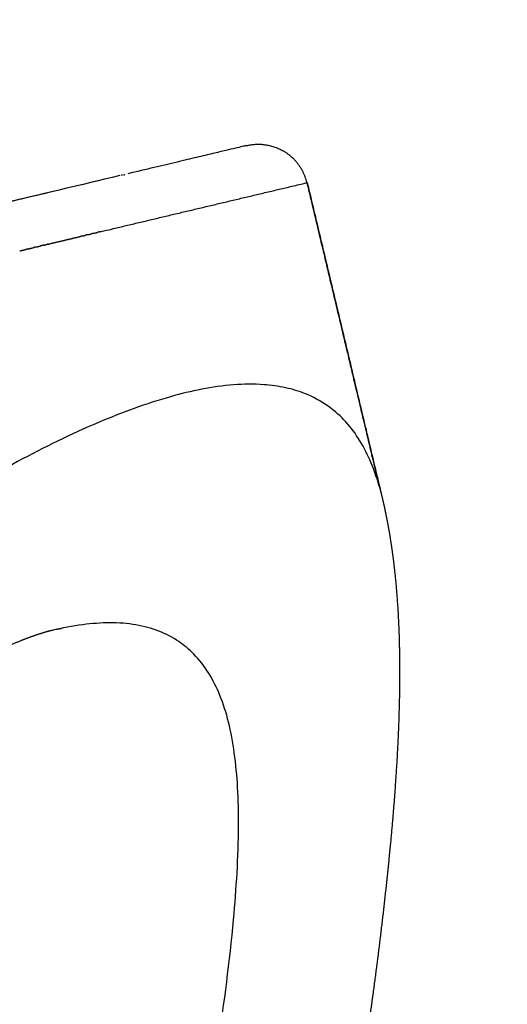
# Model space of a CAD drawing. Units: millimetres. Extents: x 4864816 to 5874436, y 1557669 to 2271309.
# Drawn here: x 5347463 to 5347560, y 1776912 to 1777108 of the extents above; entities that cross this region are included whole.
import ezdxf
from ezdxf.xclip import XClip

# ---------------------------------------------------------------- set-up
doc = ezdxf.new("R2010")
doc.units = ezdxf.units.MM
doc.header["$LTSCALE"] = 100
doc.header["$XCLIPFRAME"] = 2
for name, color, linetype in [('area', 7, 'Continuous'), ('xref 단지배치도(MD+RD)-작업중$0$-난간', 7, 'Continuous'), ('xref 단지배치도(MD+RD)-작업중$0$00-shline', 7, 'Continuous'), ('xref 단지배치도(MD+RD)-작업중$0$xref 단지배치도(MD+RD)$0$-playjam', 7, 'Continuous')]:
    doc.layers.add(name, color=color, linetype=linetype)

# ---------------------------------------------------------------- blocks, each defined once
blk = doc.blocks.new('xref 단지배치도(MD+RD)-작업중$0$xref 단지배치도(MD+RD)$0$AT2001-1')
at = {"layer": 'xref 단지배치도(MD+RD)-작업중$0$xref 단지배치도(MD+RD)$0$-playjam'}
for points, weights, degree, knots in [([(125411.34, 19730.2), (125195.83, 19732.06), (124980.32, 19733.87), (124962.64, 19734.02), (124945.04, 19734.17)], [1, 0.999999994689, 1, 0.983982402096, 0.969716728963], 2, [0, 0, 0, 431.027279, 431.027279, 431.113181, 431.113181, 431.113181]), ([(125404.93, 19720.26), (125426.11, 19720.08), (125447.28, 19719.88), (125447.32, 19724.33), (125444.04, 19727.33)], [1, 0.999999832304, 1, 0.913680268369, 1], 2, [0, 0, 0, 42.353307, 42.353307, 50.724721, 50.724721, 50.724721]), ([(125446.76, 19653.28), (125446.75, 19652.92), (125446.74, 19652.54), (125446.72, 19652.16), (125446.64, 19650.01), (125446.5, 19647.87), (125446.3, 19645.74), (125446.1, 19643.62), (125445.85, 19641.5), (125445.55, 19639.39), (125444.94, 19635.14), (125444.18, 19630.91), (125443.26, 19626.71), (125443.02, 19625.64), (125442.78, 19624.58), (125442.54, 19623.51), (125442.29, 19622.44), (125442.03, 19621.37), (125441.76, 19620.3), (125441.23, 19618.14), (125440.66, 19615.98), (125440.07, 19613.84), (125438.86, 19609.44), (125437.56, 19605.07), (125436.17, 19600.72), (125434.73, 19596.2), (125433.23, 19591.69), (125431.65, 19587.22), (125428.28, 19577.66), (125424.72, 19568.17), (125420.98, 19558.76), (125418.99, 19553.73), (125416.96, 19548.72), (125414.91, 19543.72), (125414.38, 19542.45), (125413.85, 19541.17), (125413.32, 19539.88), (125412.79, 19538.59), (125412.25, 19537.3), (125411.71, 19536.01), (125410.62, 19533.4), (125409.53, 19530.8), (125408.42, 19528.19), (125403.88, 19517.47), (125399.25, 19506.78), (125394.54, 19496.13), (125389.62, 19485), (125384.65, 19473.89), (125379.62, 19462.81), (125374.4, 19451.3), (125369.13, 19439.81), (125363.81, 19428.34), (125358.31, 19416.49), (125352.76, 19404.65), (125347.17, 19392.84), (125345.75, 19389.84), (125344.32, 19386.83), (125342.88, 19383.82), (125341.45, 19380.8), (125340, 19377.77), (125338.55, 19374.74), (125335.63, 19368.65), (125332.69, 19362.56), (125329.75, 19356.48), (125323.78, 19344.17), (125317.73, 19331.89), (125311.62, 19319.64), (125305.41, 19307.2), (125299.1, 19294.81), (125292.7, 19282.46), (125286.2, 19269.92), (125279.57, 19257.45), (125272.81, 19245.05), (125269.38, 19238.77), (125265.92, 19232.52), (125262.41, 19226.29), (125258.88, 19220.01), (125255.3, 19213.75), (125251.67, 19207.52), (125248.01, 19201.24), (125244.29, 19194.98), (125240.52, 19188.76), (125236.7, 19182.48), (125232.83, 19176.23), (125228.88, 19170.03), (125226.9, 19166.9), (125224.89, 19163.79), (125222.86, 19160.68), (125220.83, 19157.56), (125218.77, 19154.46), (125216.7, 19151.36), (125212.53, 19145.14), (125208.27, 19138.98), (125203.92, 19132.89), (125199.54, 19126.74), (125195.05, 19120.66), (125190.46, 19114.66), (125185.82, 19108.6), (125181.05, 19102.62), (125176.17, 19096.75), (125173.7, 19093.78), (125171.2, 19090.84), (125168.66, 19087.93), (125166.1, 19085), (125163.51, 19082.09), (125160.88, 19079.22), (125158.22, 19076.32), (125155.52, 19073.46), (125152.79, 19070.64), (125150.02, 19067.78), (125147.21, 19064.96), (125144.36, 19062.19), (125142.7, 19060.58), (125141.03, 19058.99), (125139.35, 19057.41), (125138.09, 19056.23), (125136.82, 19055.06), (125135.54, 19053.9), (125132.51, 19051.14), (125129.43, 19048.43), (125126.29, 19045.79), (125123.1, 19043.09), (125119.86, 19040.46), (125116.56, 19037.89), (125113.2, 19035.28), (125109.79, 19032.75), (125106.33, 19030.29)], [1, 1, 1, 1, 0.999747158192, 0.999747158192, 1, 0.99981746368, 0.99981746368, 1, 0.999545021883, 0.999545021883, 1, 0.999980858508, 0.999980858508, 1, 0.999983638741, 0.999983638741, 1, 0.999948408269, 0.999948408269, 1, 0.999869248797, 0.999869248797, 1, 0.999927277647, 0.999927277647, 1, 0.999870291535, 0.999870291535, 1, 0.999985143506, 0.999985143506, 1, 1, 1, 1, 1, 1, 1, 0.999997978512, 0.999997978512, 1, 0.999981350313, 0.999981350313, 1, 0.999991078797, 0.999991078797, 1, 0.999994199233, 0.999994199233, 1, 0.999994505438, 0.999994505438, 1, 1, 1, 1, 1, 1, 1, 0.999998020204, 0.999998020204, 1, 0.999988577497, 0.999988577497, 1, 0.999980128338, 0.999980128338, 1, 0.999964048222, 0.999964048222, 1, 0.999985897864, 0.999985897864, 1, 0.999980780192, 0.999980780192, 1, 0.999973685894, 0.999973685894, 1, 0.999963765147, 0.999963765147, 1, 0.999988457949, 0.999988457949, 1, 0.999986423758, 0.999986423758, 1, 0.999930670691, 0.999930670691, 1, 0.999903589332, 0.999903589332, 1, 0.999864638161, 0.999864638161, 1, 0.99995615312, 0.99995615312, 1, 0.999947573205, 0.999947573205, 1, 0.999937079004, 0.999937079004, 1, 0.999924173339, 0.999924173339, 1, 0.999971017966, 0.999971017966, 1, 0.999982382477, 0.999982382477, 1, 0.99988834101, 0.99988834101, 1, 0.999863450093, 0.999863450093, 1, 0.999834309137, 0.999834309137, 1], 3, [3.842576, 3.842576, 3.842576, 3.842576, 5.817597, 5.817597, 5.817597, 12.253387, 12.253387, 12.253387, 18.643412, 18.643412, 18.643412, 31.531273, 31.531273, 31.531273, 34.811965, 34.811965, 34.811965, 38.118199, 38.118199, 38.118199, 44.794078, 44.794078, 44.794078, 58.481278, 58.481278, 58.481278, 72.721485, 72.721485, 72.721485, 103.120944, 103.120944, 103.120944, 119.330911, 119.330911, 119.330911, 125.009582, 125.009582, 125.009582, 130.68717, 130.68717, 130.68717, 139.161467, 139.161467, 139.161467, 174.104283, 174.104283, 174.104283, 210.610213, 210.610213, 210.610213, 248.532576, 248.532576, 248.532576, 287.738694, 287.738694, 287.738694, 298.938689, 298.938689, 298.938689, 310.157099, 310.157099, 310.157099, 330.427504, 330.427504, 330.427504, 371.485506, 371.485506, 371.485506, 413.20467, 413.20467, 413.20467, 455.578989, 455.578989, 455.578989, 477.021751, 477.021751, 477.021751, 498.64789, 498.64789, 498.64789, 520.473998, 520.473998, 520.473998, 542.524402, 542.524402, 542.524402, 553.644108, 553.644108, 553.644108, 564.815767, 564.815767, 564.815767, 587.280028, 587.280028, 587.280028, 609.940788, 609.940788, 609.940788, 632.857753, 632.857753, 632.857753, 644.438312, 644.438312, 644.438312, 656.118684, 656.118684, 656.118684, 667.916466, 667.916466, 667.916466, 679.85315, 679.85315, 679.85315, 686.775261, 686.775261, 686.775261, 691.955098, 691.955098, 691.955098, 704.254833, 704.254833, 704.254833, 716.792762, 716.792762, 716.792762, 729.535621, 729.535621, 729.535621, 729.535621]), ([(125376.45, 19645.27), (125375.96, 19645.27), (125375.47, 19645.26), (125374.97, 19645.24), (125373.21, 19645.16), (125371.46, 19644.99), (125369.72, 19644.73), (125367.3, 19644.38), (125364.9, 19643.93), (125362.52, 19643.4), (125359.55, 19642.73), (125356.61, 19641.98), (125353.69, 19641.14), (125350.24, 19640.15), (125346.82, 19639.08), (125343.43, 19637.92), (125339.56, 19636.6), (125335.71, 19635.21), (125331.89, 19633.74), (125330.88, 19633.36), (125329.85, 19632.96), (125328.82, 19632.55), (125327.78, 19632.14), (125326.74, 19631.73), (125325.68, 19631.3), (125323.53, 19630.44), (125321.39, 19629.56), (125319.25, 19628.66), (125314.74, 19626.76), (125310.25, 19624.8), (125305.79, 19622.78), (125303.45, 19621.72), (125301.11, 19620.65), (125298.78, 19619.56), (125296.38, 19618.44), (125293.99, 19617.31), (125291.6, 19616.17), (125286.64, 19613.8), (125281.7, 19611.37), (125276.79, 19608.89), (125271.62, 19606.29), (125266.48, 19603.64), (125261.37, 19600.94), (125258.72, 19599.55), (125256.08, 19598.14), (125253.44, 19596.72), (125252.11, 19596), (125250.77, 19595.28), (125249.42, 19594.55), (125248.08, 19593.82), (125246.73, 19593.08), (125245.37, 19592.34), (125239.89, 19589.33), (125234.43, 19586.28), (125228.99, 19583.19), (125223.42, 19580.03), (125217.86, 19576.83), (125212.33, 19573.6), (125206.67, 19570.29), (125201.02, 19566.95), (125195.4, 19563.58), (125189.64, 19560.13), (125183.9, 19556.67), (125178.17, 19553.18), (125172.31, 19549.61), (125166.46, 19546.02), (125160.62, 19542.42), (125157.66, 19540.6), (125154.69, 19538.77), (125151.71, 19536.93), (125148.71, 19535.08), (125145.71, 19533.22), (125142.69, 19531.36), (125139.66, 19529.49), (125136.61, 19527.61), (125133.56, 19525.74), (125130.48, 19523.84), (125127.39, 19521.95), (125124.29, 19520.05), (125121.15, 19518.14), (125118, 19516.23), (125114.85, 19514.33), (125111.69, 19512.42), (125108.52, 19510.52), (125105.34, 19508.64)], [1, 0.999798742801, 0.999798742801, 1, 0.999188105123, 0.999188105123, 1, 0.999517831627, 0.999517831627, 1, 0.999702006681, 0.999702006681, 1, 0.999808244124, 0.999808244124, 1, 0.999872356243, 0.999872356243, 1, 1, 1, 1, 1, 1, 1, 0.99998063817, 0.99998063817, 1, 0.999942850262, 0.999942850262, 1, 0.999989187435, 0.999989187435, 1, 0.999990218709, 0.999990218709, 1, 0.999966067161, 0.999966067161, 1, 0.999972014135, 0.999972014135, 1, 0.999993982886, 0.999993982886, 1, 1, 1, 1, 1, 1, 1, 0.999982237946, 0.999982237946, 1, 0.999986883901, 0.999986883901, 1, 0.999991041592, 0.999991041592, 1, 0.999994805666, 0.999994805666, 1, 0.999998021748, 0.999998021748, 1, 1, 1, 1, 1, 1, 1, 1, 1, 1, 1, 1, 1, 0.999997704502, 0.999997704502, 1, 0.999995008976, 0.999995008976, 1], 3, [0, 0, 0, 0, 1.47813, 1.47813, 1.47813, 6.762535, 6.762535, 6.762535, 14.085657, 14.085657, 14.085657, 23.202551, 23.202551, 23.202551, 33.95095, 33.95095, 33.95095, 46.227223, 46.227223, 46.227223, 51.620688, 51.620688, 51.620688, 57.012334, 57.012334, 57.012334, 63.964715, 63.964715, 63.964715, 78.656722, 78.656722, 78.656722, 86.372063, 86.372063, 86.372063, 94.306276, 94.306276, 94.306276, 110.81458, 110.81458, 110.81458, 128.160095, 128.160095, 128.160095, 137.14243, 137.14243, 137.14243, 142.602692, 142.602692, 142.602692, 148.071514, 148.071514, 148.071514, 166.833486, 166.833486, 166.833486, 186.058462, 186.058462, 186.058462, 205.734377, 205.734377, 205.734377, 225.858403, 225.858403, 225.858403, 246.439684, 246.439684, 246.439684, 257.441697, 257.441697, 257.441697, 268.503055, 268.503055, 268.503055, 279.636901, 279.636901, 279.636901, 290.859052, 290.859052, 290.859052, 301.893375, 301.893375, 301.893375, 312.974942, 312.974942, 312.974942, 312.974942]), ([(125378.29, 19645.15), (125378.18, 19645.17), (125378.07, 19645.19), (125377.95, 19645.2), (125377.8, 19645.21), (125377.6, 19645.23), (125377.35, 19645.24)], [1, 0.999489249379, 0.999489249379, 1, 1, 1, 1], 3, [0, 0, 0, 0, 0.335894, 0.335894, 0.335894, 7.277769, 7.277769, 7.277769, 7.277769])]:
    blk.add_rational_spline(points, weights, degree=degree, knots=knots, dxfattribs=at)
for points, weights in [([(125406.57, 19730.24), (125328.08, 19730.92), (125249.59, 19731.59)], [1, 0.999999996485, 1]), ([(125411.87, 19730.19), (125411.76, 19730.19), (125411.65, 19730.19)], [0.90088764191, 0.900735550244, 0.90058394727]), ([(125412.09, 19730.18), (125412.29, 19730.17), (125412.37, 19730.17)], [0.990231496829, 0.995031463941, 1]), ([(125437.37, 19729.96), (125436.24, 19729.98), (125412.98, 19730.18)], [1, 0.938217836657, 0.902500023474]), ([(125437.37, 19729.96), (125441.21, 19729.93), (125444.04, 19727.33)], [1, 0.933461564263, 1]), ([(125388.4, 19720.4), (125389.09, 19720.39), (125389.77, 19720.39)], [0.871679821492, 0.872069241389, 0.872467027404]), ([(125390.09, 19720.38), (125389.93, 19720.39), (125389.77, 19720.39)], [0.872653355158, 0.872559962953, 0.872467027404]), ([(125390.09, 19720.38), (125390.64, 19720.38), (125391.18, 19720.37)], [0.872653355158, 0.872973149309, 0.873298297831]), ([(125391.72, 19720.37), (125391.45, 19720.37), (125391.18, 19720.37)], [0.873627769282, 0.873462352019, 0.873298297831]), ([(125391.72, 19720.37), (125392.14, 19720.37), (125392.56, 19720.36)], [0.873627769282, 0.873885946943, 0.874147445041]), ([(125393.28, 19720.36), (125392.92, 19720.36), (125392.56, 19720.36)], [0.87460028948, 0.874372636056, 0.874147445041]), ([(125393.28, 19720.36), (125393.61, 19720.35), (125393.93, 19720.35)], [0.874600289481, 0.874806370337, 0.875014469035]), ([(125394.04, 19720.35), (125396.02, 19720.33), (125397.92, 19720.32)], [0.87508495621, 0.876365783311, 0.877722801716]), ([(125398.24, 19720.31), (125398.08, 19720.31), (125397.92, 19720.32)], [0.877947836732, 0.877835058531, 0.877722801716]), ([(125398.24, 19720.31), (125398.73, 19720.31), (125399.22, 19720.3)], [0.877947836732, 0.878302013684, 0.878661332843]), ([(125399.51, 19720.3), (125399.37, 19720.3), (125399.22, 19720.3)], [0.878876097106, 0.878768486325, 0.878661332843]), ([(125399.51, 19720.3), (125400.12, 19720.3), (125400.72, 19720.29)], [0.878876097107, 0.879327216306, 0.879786372108]), ([(125401.26, 19720.29), (125400.99, 19720.29), (125400.72, 19720.29)], [0.880201486758, 0.879993114761, 0.879786372108]), ([(125401.26, 19720.29), (125401.56, 19720.28), (125401.87, 19720.28)], [0.880201486757, 0.880437533236, 0.880675670593]), ([(125402.42, 19720.28), (125402.14, 19720.28), (125401.87, 19720.28)], [0.881111504879, 0.880892719259, 0.880675670592]), ([(125402.42, 19720.28), (125402.71, 19720.27), (125403, 19720.27)], [0.881111504879, 0.88134684106, 0.881584186925]), ([(125403.49, 19720.27), (125403.25, 19720.27), (125403, 19720.27)], [0.881982324223, 0.881782553679, 0.881584186925]), ([(125403.49, 19720.27), (125403.86, 19720.26), (125404.23, 19720.26)], [0.881982324224, 0.882286645877, 0.882594225186]), ([(125404.93, 19720.26), (125404.58, 19720.26), (125404.23, 19720.26)], [0.88318805943, 0.882889639772, 0.882594225186]), ([(125447.32, 19719.88), (125447.31, 19719.88), (125447.28, 19719.88)], [0.997430161915, 0.998709394026, 1]), ([(125447.32, 19719.88), (125447.33, 19719.88), (125447.33, 19719.88)], [0.997430161871, 0.996773990741, 0.996120812175]), ([(125446.76, 19657.74), (125446.82, 19656.08), (125446.78, 19654.41)], [1, 0.99951815669, 1])]:
    blk.add_rational_spline(points, weights, degree=2, dxfattribs=at)
for points, degree in [([(125388.4, 19720.4), (125388.38, 19720.4), (125388.36, 19720.4)], 2), ([(125394.04, 19720.35), (125393.98, 19720.35), (125393.93, 19720.35)], 2), ([(125447.28, 19719.88), (125447.02, 19688.81), (125446.76, 19657.74)], 2), ([(125447.34, 19719.88), (125447.07, 19687.71), (125446.8, 19655.54)], 2), ([(125446.78, 19654.41), (125446.78, 19654.21), (125446.78, 19654), (125446.77, 19653.78)], 3), ([(125446.76, 19653.78), (125446.76, 19653.61), (125446.75, 19653.44), (125446.74, 19653.26)], 3)]:
    blk.add_open_spline(points, degree=degree, dxfattribs=at)
for points, knots in [([(125446.76, 19657.74), (125446.69, 19659.54), (125446.36, 19662.98), (125445.18, 19667.85), (125443.28, 19672.15), (125440.55, 19675.97), (125437.18, 19678.99), (125433.3, 19681.28), (125428.78, 19683.08), (125421.2, 19684.81), (125409.76, 19685.24), (125394.49, 19683.5), (125376.73, 19679.61), (125356.98, 19673.72), (125334.32, 19665.62), (125298.96, 19651.28), (125252.18, 19629.37), (125206.2, 19605.19), (125161.07, 19580.29), (125127.22, 19561.05), (125101.68, 19546.91), (125094.26, 19542.9)], [0, 0, 0, 0, 5.402121, 10.355171, 14.990087, 19.430531, 24.364012, 28.482535, 32.882957, 38.929033, 51.732028, 67.057352, 84.98362, 106.205887, 128.867582, 157.151515, 220.646942, 283.771105, 312.978736, 375.286803, 400.566587, 400.566587, 400.566587, 400.566587]), ([(125388.85, 19557.14), (125392.02, 19564.85), (125397.33, 19578.45), (125402.49, 19594.83), (125404.96, 19605.7), (125406, 19612.59), (125406.39, 19618.85), (125406.04, 19624.48), (125404.93, 19629.5), (125403.08, 19633.71), (125400.49, 19637.28), (125397.17, 19640.2), (125392.91, 19642.53), (125388.01, 19644.11), (125382.44, 19645.05), (125378.54, 19645.25), (125376.45, 19645.27)], [0, 0, 0, 0, 25.023501, 43.76244, 51.487269, 58.439155, 64.669905, 70.258848, 75.326693, 80.034113, 83.971621, 88.479782, 93.23219, 98.441054, 103.890619, 110.141265, 110.141265, 110.141265, 110.141265])]:
    blk.add_open_spline(points, degree=3, knots=knots, dxfattribs=at)
blk = doc.blocks.new('xref 단지배치도(MD+RD)-작업중$0$190308-base')
at = {"layer": 'xref 단지배치도(MD+RD)-작업중$0$00-shline', "color": 1, "lineweight": -2}
blk.add_lwpolyline([(268026.66, 80440.38, -0.247484), (194241.58, 125691.68)], format="xyb", dxfattribs=at)
at = {"layer": 'xref 단지배치도(MD+RD)-작업중$0$00-shline', "color": 8, "lineweight": -2}
blk.add_lwpolyline([(202436.32, 115610.44, 0.26888), (288288.06, 82356.6, -0.400487), (349438.6, 38263.78, -0.400487)], format="xyb", dxfattribs=at)
at = {"layer": 'xref 단지배치도(MD+RD)-작업중$0$00-shline', "color": 1, "lineweight": -2}
for radius, start, end in [(41905.89, 191.901742, 313.288541), (39905.89, 260.894859, 319.798354)]:
    blk.add_arc((232033.8, 148040.61), radius, start, end, dxfattribs=at)
at = {"layer": 'xref 단지배치도(MD+RD)-작업중$0$xref 단지배치도(MD+RD)$0$-playjam', "rotation": 13.86377151502923}
blk.add_blockref('xref 단지배치도(MD+RD)-작업중$0$xref 단지배치도(MD+RD)$0$AT2001-1', (122011.61, 62520.33), dxfattribs=at)
blk = doc.blocks.new('xref 단지배치도(MD+RD)-작업중')
at = {"layer": 'xref 단지배치도(MD+RD)-작업중$0$-난간', "color": 1, "lineweight": -2}
blk.add_blockref('xref 단지배치도(MD+RD)-작업중$0$190308-base', (1668032.96, 541906.42), dxfattribs=at)

msp = doc.modelspace()

# ---------------------------------------------------------------- block references
at = {"layer": 'area'}
ref = msp.add_blockref('xref 단지배치도(MD+RD)-작업중', (3440407.81, 1123444.62), dxfattribs=at)
XClip(ref).set_block_clipping_path([(1466407.8069766955, 458644.617528894), (2331607.8069771742, 1123444.6175288889)])

doc.saveas('drawing.dxf')
